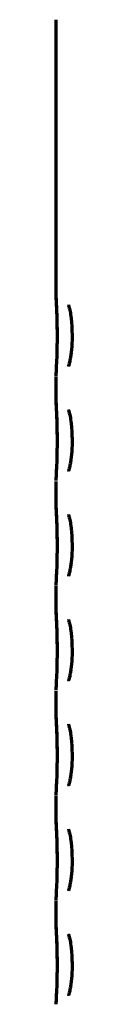
# Model space of a CAD drawing. Units: inches. Extents: x -2983 to 7024, y 422 to 5529.
# Drawn here: x 5357 to 5357, y 3055 to 3087 of the extents above; entities that cross this region are included whole.
import ezdxf

# ---------------------------------------------------------------- set-up
doc = ezdxf.new("R2010")
doc.units = ezdxf.units.IN

msp = doc.modelspace()

# ---------------------------------------------------------------- linework, layer by layer
at = {"linetype": 'Continuous', "lineweight": 70}
for p, q in [((5356.735, 3087.436), (5356.735, 3078.257)), ((5356.737, 3075.575), (5356.735, 3075.555)), ((5356.735, 3075.527), (5356.735, 3074.757)), ((5356.737, 3072.075), (5356.735, 3072.055)), ((5356.735, 3072.027), (5356.735, 3071.257)), ((5356.737, 3068.575), (5356.735, 3068.555)), ((5356.735, 3068.527), (5356.735, 3067.757)), ((5356.737, 3065.075), (5356.735, 3065.055)), ((5356.735, 3065.027), (5356.735, 3064.257)), ((5356.736, 3064.225), (5356.746, 3064.053)), ((5356.753, 3063.908), (5356.758, 3063.777)), ((5356.737, 3061.575), (5356.735, 3061.555)), ((5356.735, 3061.527), (5356.735, 3060.757)), ((5356.737, 3058.075), (5356.735, 3058.055)), ((5356.735, 3058.027), (5356.735, 3057.257))]:
    msp.add_line(p, q, dxfattribs=at)
for points, knots in [([(5356.735, 3078.257), (5356.735, 3078.253), (5356.735, 3078.245), (5356.735, 3078.235), (5356.735, 3078.229), (5356.735, 3078.228), (5356.736, 3078.227), (5356.736, 3078.226), (5356.736, 3078.225), (5356.736, 3078.221), (5356.739, 3078.17), (5356.752, 3077.953), (5356.768, 3077.567), (5356.774, 3077.256), (5356.776, 3077.074)], [0, 0, 0, 0, 0.005451, 0.013653, 0.014988, 0.015852, 0.016811, 0.018403, 0.022098, 0.036367, 0.22674, 0.471149, 0.720399, 1, 1, 1, 1]), ([(5356.736, 3078.225), (5356.736, 3078.224), (5356.736, 3078.224), (5356.737, 3078.21), (5356.742, 3078.108), (5356.753, 3077.939), (5356.758, 3077.795), (5356.758, 3077.777)], [0, 0, 0, 0, 0.009366, 0.125992, 0.509132, 0.941774, 1, 1, 1, 1]), ([(5357.155, 3077.919), (5357.157, 3077.916), (5357.163, 3077.899), (5357.189, 3077.814), (5357.215, 3077.705), (5357.226, 3077.611), (5357.229, 3077.59)], [0, 0, 0, 0, 0.178169, 0.4765, 0.887764, 1, 1, 1, 1]), ([(5356.758, 3077.777), (5356.763, 3077.67), (5356.772, 3077.417), (5356.777, 3077.109), (5356.777, 3076.941), (5356.777, 3076.941)], [0, 0, 0, 0, 0.452435, 0.999956, 1, 1, 1, 1]), ([(5356.776, 3077.074), (5356.778, 3076.885), (5356.776, 3076.533), (5356.762, 3076.057), (5356.745, 3075.715), (5356.739, 3075.605), (5356.737, 3075.575)], [0, 0, 0, 0, 0.268394, 0.530216, 0.758686, 1, 1, 1, 1]), ([(5357.276, 3077.01), (5357.277, 3076.994), (5357.285, 3076.833), (5357.27, 3076.532), (5357.241, 3076.239), (5357.22, 3076.133), (5357.216, 3076.115)], [0, 0, 0, 0, 0.051676, 0.507762, 0.911768, 1, 1, 1, 1]), ([(5357.216, 3076.115), (5357.205, 3076.052), (5357.187, 3075.957), (5357.16, 3075.878), (5357.157, 3075.87), (5357.157, 3075.869)], [0, 0, 0, 0, 0.446092, 0.85264, 1, 1, 1, 1]), ([(5356.735, 3074.757), (5356.735, 3074.753), (5356.735, 3074.745), (5356.735, 3074.735), (5356.735, 3074.729), (5356.735, 3074.728), (5356.736, 3074.727), (5356.736, 3074.726), (5356.736, 3074.725), (5356.736, 3074.721), (5356.739, 3074.67), (5356.752, 3074.453), (5356.768, 3074.067), (5356.774, 3073.756), (5356.776, 3073.574)], [0, 0, 0, 0, 0.005452, 0.013653, 0.014988, 0.015852, 0.016811, 0.018403, 0.022098, 0.036366, 0.226706, 0.471117, 0.720365, 1, 1, 1, 1]), ([(5356.736, 3074.725), (5356.736, 3074.724), (5356.736, 3074.724), (5356.737, 3074.71), (5356.742, 3074.608), (5356.753, 3074.439), (5356.758, 3074.295), (5356.758, 3074.277)], [0, 0, 0, 0, 0.009366, 0.125992, 0.509132, 0.941773, 1, 1, 1, 1]), ([(5356.758, 3074.277), (5356.763, 3074.17), (5356.772, 3073.917), (5356.777, 3073.609), (5356.777, 3073.441), (5356.777, 3073.441)], [0, 0, 0, 0, 0.452434, 0.999955, 1, 1, 1, 1]), ([(5357.155, 3074.419), (5357.157, 3074.416), (5357.163, 3074.399), (5357.189, 3074.314), (5357.215, 3074.205), (5357.226, 3074.111), (5357.229, 3074.09)], [0, 0, 0, 0, 0.178169, 0.4765, 0.887764, 1, 1, 1, 1]), ([(5356.776, 3073.574), (5356.778, 3073.385), (5356.776, 3073.033), (5356.762, 3072.557), (5356.745, 3072.215), (5356.739, 3072.105), (5356.737, 3072.075)], [0, 0, 0, 0, 0.268394, 0.530216, 0.758686, 1, 1, 1, 1]), ([(5357.276, 3073.51), (5357.277, 3073.494), (5357.285, 3073.333), (5357.27, 3073.032), (5357.241, 3072.739), (5357.22, 3072.633), (5357.216, 3072.615)], [0, 0, 0, 0, 0.051676, 0.507762, 0.911768, 1, 1, 1, 1]), ([(5357.216, 3072.615), (5357.205, 3072.552), (5357.187, 3072.457), (5357.16, 3072.378), (5357.157, 3072.37), (5357.157, 3072.369)], [0, 0, 0, 0, 0.446092, 0.85264, 1, 1, 1, 1]), ([(5356.735, 3071.257), (5356.735, 3071.253), (5356.735, 3071.245), (5356.735, 3071.235), (5356.735, 3071.229), (5356.735, 3071.228), (5356.736, 3071.227), (5356.736, 3071.226), (5356.736, 3071.225), (5356.736, 3071.221), (5356.739, 3071.17), (5356.752, 3070.953), (5356.768, 3070.567), (5356.774, 3070.256), (5356.776, 3070.074)], [0, 0, 0, 0, 0.005451, 0.013653, 0.014988, 0.015852, 0.016811, 0.018403, 0.022098, 0.036367, 0.226732, 0.471142, 0.720391, 1, 1, 1, 1]), ([(5356.736, 3071.225), (5356.736, 3071.224), (5356.736, 3071.224), (5356.737, 3071.21), (5356.742, 3071.108), (5356.753, 3070.939), (5356.758, 3070.795), (5356.758, 3070.777)], [0, 0, 0, 0, 0.009366, 0.125991, 0.50913, 0.94177, 1, 1, 1, 1]), ([(5356.758, 3070.777), (5356.763, 3070.67), (5356.772, 3070.417), (5356.777, 3070.109), (5356.777, 3069.941), (5356.777, 3069.941)], [0, 0, 0, 0, 0.452431, 0.999953, 1, 1, 1, 1]), ([(5357.155, 3070.919), (5357.157, 3070.916), (5357.163, 3070.899), (5357.189, 3070.814), (5357.215, 3070.705), (5357.226, 3070.611), (5357.229, 3070.59)], [0, 0, 0, 0, 0.178169, 0.4765, 0.887764, 1, 1, 1, 1]), ([(5356.776, 3070.074), (5356.778, 3069.885), (5356.776, 3069.533), (5356.762, 3069.057), (5356.745, 3068.715), (5356.739, 3068.605), (5356.737, 3068.575)], [0, 0, 0, 0, 0.268394, 0.530216, 0.758686, 1, 1, 1, 1]), ([(5357.276, 3070.01), (5357.277, 3069.994), (5357.285, 3069.833), (5357.27, 3069.532), (5357.241, 3069.239), (5357.22, 3069.133), (5357.216, 3069.115)], [0, 0, 0, 0, 0.051676, 0.507762, 0.911768, 1, 1, 1, 1]), ([(5357.216, 3069.115), (5357.205, 3069.052), (5357.187, 3068.957), (5357.16, 3068.878), (5357.157, 3068.87), (5357.157, 3068.869)], [0, 0, 0, 0, 0.446092, 0.85264, 1, 1, 1, 1]), ([(5356.735, 3067.757), (5356.735, 3067.753), (5356.735, 3067.745), (5356.735, 3067.735), (5356.735, 3067.729), (5356.735, 3067.728), (5356.736, 3067.727), (5356.736, 3067.726), (5356.736, 3067.725), (5356.736, 3067.721), (5356.739, 3067.67), (5356.752, 3067.453), (5356.768, 3067.067), (5356.774, 3066.756), (5356.776, 3066.574)], [0, 0, 0, 0, 0.005452, 0.013653, 0.014988, 0.015852, 0.016811, 0.018403, 0.022098, 0.036367, 0.226718, 0.471129, 0.720377, 1, 1, 1, 1]), ([(5356.736, 3067.725), (5356.736, 3067.724), (5356.736, 3067.724), (5356.737, 3067.71), (5356.742, 3067.608), (5356.753, 3067.439), (5356.758, 3067.295), (5356.758, 3067.277)], [0, 0, 0, 0, 0.009366, 0.125992, 0.509131, 0.941772, 1, 1, 1, 1]), ([(5357.155, 3067.419), (5357.157, 3067.416), (5357.163, 3067.399), (5357.189, 3067.314), (5357.215, 3067.205), (5357.226, 3067.111), (5357.229, 3067.09)], [0, 0, 0, 0, 0.178169, 0.4765, 0.887764, 1, 1, 1, 1]), ([(5356.758, 3067.277), (5356.763, 3067.17), (5356.772, 3066.917), (5356.777, 3066.609), (5356.777, 3066.441), (5356.777, 3066.441)], [0, 0, 0, 0, 0.452434, 0.999955, 1, 1, 1, 1]), ([(5356.776, 3066.574), (5356.778, 3066.385), (5356.776, 3066.033), (5356.762, 3065.557), (5356.745, 3065.215), (5356.739, 3065.105), (5356.737, 3065.075)], [0, 0, 0, 0, 0.268394, 0.530216, 0.758686, 1, 1, 1, 1]), ([(5357.276, 3066.51), (5357.277, 3066.494), (5357.285, 3066.333), (5357.27, 3066.032), (5357.241, 3065.739), (5357.22, 3065.633), (5357.216, 3065.615)], [0, 0, 0, 0, 0.051676, 0.507762, 0.911768, 1, 1, 1, 1]), ([(5357.216, 3065.615), (5357.205, 3065.552), (5357.187, 3065.457), (5357.16, 3065.378), (5357.157, 3065.37), (5357.157, 3065.369)], [0, 0, 0, 0, 0.446092, 0.85264, 1, 1, 1, 1]), ([(5356.735, 3064.257), (5356.735, 3064.253), (5356.735, 3064.245), (5356.735, 3064.235), (5356.735, 3064.229), (5356.735, 3064.228), (5356.736, 3064.227), (5356.736, 3064.226), (5356.736, 3064.225), (5356.736, 3064.221), (5356.739, 3064.17), (5356.752, 3063.953), (5356.768, 3063.567), (5356.774, 3063.256), (5356.776, 3063.074)], [0, 0, 0, 0, 0.005452, 0.013653, 0.014988, 0.015852, 0.016811, 0.018403, 0.022098, 0.036366, 0.226708, 0.471119, 0.720367, 1, 1, 1, 1]), ([(5356.758, 3063.777), (5356.763, 3063.67), (5356.772, 3063.417), (5356.777, 3063.109), (5356.777, 3062.941), (5356.777, 3062.941)], [0, 0, 0, 0, 0.452434, 0.999955, 1, 1, 1, 1]), ([(5357.155, 3063.919), (5357.157, 3063.916), (5357.163, 3063.899), (5357.189, 3063.814), (5357.215, 3063.705), (5357.226, 3063.611), (5357.229, 3063.59)], [0, 0, 0, 0, 0.178169, 0.4765, 0.887764, 1, 1, 1, 1]), ([(5356.776, 3063.074), (5356.778, 3062.885), (5356.776, 3062.533), (5356.762, 3062.057), (5356.745, 3061.715), (5356.739, 3061.605), (5356.737, 3061.575)], [0, 0, 0, 0, 0.268394, 0.530216, 0.758686, 1, 1, 1, 1]), ([(5357.276, 3063.01), (5357.277, 3062.994), (5357.285, 3062.833), (5357.27, 3062.532), (5357.241, 3062.239), (5357.22, 3062.133), (5357.216, 3062.115)], [0, 0, 0, 0, 0.051676, 0.507762, 0.911768, 1, 1, 1, 1]), ([(5357.216, 3062.115), (5357.205, 3062.052), (5357.187, 3061.957), (5357.16, 3061.878), (5357.157, 3061.87), (5357.157, 3061.869)], [0, 0, 0, 0, 0.446092, 0.85264, 1, 1, 1, 1]), ([(5356.735, 3060.757), (5356.735, 3060.753), (5356.735, 3060.745), (5356.735, 3060.735), (5356.735, 3060.729), (5356.735, 3060.728), (5356.736, 3060.727), (5356.736, 3060.726), (5356.736, 3060.725), (5356.736, 3060.721), (5356.739, 3060.67), (5356.752, 3060.453), (5356.768, 3060.067), (5356.774, 3059.756), (5356.776, 3059.574)], [0, 0, 0, 0, 0.005451, 0.013653, 0.014988, 0.015852, 0.016811, 0.018403, 0.022098, 0.036367, 0.226729, 0.471139, 0.720389, 1, 1, 1, 1]), ([(5356.736, 3060.725), (5356.736, 3060.724), (5356.736, 3060.724), (5356.737, 3060.71), (5356.742, 3060.608), (5356.753, 3060.439), (5356.758, 3060.295), (5356.758, 3060.277)], [0, 0, 0, 0, 0.009366, 0.125991, 0.50913, 0.941771, 1, 1, 1, 1]), ([(5357.155, 3060.419), (5357.157, 3060.416), (5357.163, 3060.399), (5357.189, 3060.314), (5357.215, 3060.205), (5357.226, 3060.111), (5357.229, 3060.09)], [0, 0, 0, 0, 0.178169, 0.4765, 0.887764, 1, 1, 1, 1]), ([(5356.758, 3060.277), (5356.763, 3060.17), (5356.772, 3059.917), (5356.777, 3059.609), (5356.777, 3059.441), (5356.777, 3059.441)], [0, 0, 0, 0, 0.452432, 0.999953, 1, 1, 1, 1]), ([(5356.776, 3059.574), (5356.778, 3059.385), (5356.776, 3059.033), (5356.762, 3058.557), (5356.745, 3058.215), (5356.739, 3058.105), (5356.737, 3058.075)], [0, 0, 0, 0, 0.268394, 0.530216, 0.758686, 1, 1, 1, 1]), ([(5357.276, 3059.51), (5357.277, 3059.494), (5357.285, 3059.333), (5357.27, 3059.032), (5357.241, 3058.739), (5357.22, 3058.633), (5357.216, 3058.615)], [0, 0, 0, 0, 0.051676, 0.507762, 0.911768, 1, 1, 1, 1]), ([(5357.216, 3058.615), (5357.205, 3058.552), (5357.187, 3058.457), (5357.16, 3058.378), (5357.157, 3058.37), (5357.157, 3058.369)], [0, 0, 0, 0, 0.446092, 0.85264, 1, 1, 1, 1]), ([(5356.735, 3057.257), (5356.735, 3057.253), (5356.735, 3057.245), (5356.735, 3057.235), (5356.735, 3057.229), (5356.735, 3057.228), (5356.736, 3057.227), (5356.736, 3057.226), (5356.736, 3057.225), (5356.736, 3057.221), (5356.739, 3057.17), (5356.752, 3056.953), (5356.768, 3056.567), (5356.774, 3056.256), (5356.776, 3056.074)], [0, 0, 0, 0, 0.005452, 0.013653, 0.014988, 0.015852, 0.016811, 0.018403, 0.022098, 0.036366, 0.226711, 0.471122, 0.720371, 1, 1, 1, 1]), ([(5356.736, 3057.225), (5356.736, 3057.224), (5356.736, 3057.224), (5356.737, 3057.21), (5356.742, 3057.108), (5356.753, 3056.939), (5356.758, 3056.795), (5356.758, 3056.777)], [0, 0, 0, 0, 0.009366, 0.125992, 0.509132, 0.941774, 1, 1, 1, 1]), ([(5357.155, 3056.919), (5357.157, 3056.916), (5357.163, 3056.899), (5357.189, 3056.814), (5357.215, 3056.705), (5357.226, 3056.611), (5357.229, 3056.59)], [0, 0, 0, 0, 0.178169, 0.4765, 0.887764, 1, 1, 1, 1]), ([(5356.758, 3056.777), (5356.763, 3056.67), (5356.772, 3056.417), (5356.777, 3056.109), (5356.777, 3055.941), (5356.777, 3055.941)], [0, 0, 0, 0, 0.452435, 0.999956, 1, 1, 1, 1]), ([(5356.776, 3056.074), (5356.778, 3055.885), (5356.776, 3055.533), (5356.762, 3055.057), (5356.745, 3054.715), (5356.739, 3054.605), (5356.737, 3054.575)], [0, 0, 0, 0, 0.268394, 0.530216, 0.758686, 1, 1, 1, 1]), ([(5357.276, 3056.01), (5357.277, 3055.994), (5357.285, 3055.833), (5357.27, 3055.532), (5357.241, 3055.239), (5357.22, 3055.133), (5357.216, 3055.115)], [0, 0, 0, 0, 0.051676, 0.507762, 0.911768, 1, 1, 1, 1]), ([(5357.216, 3055.115), (5357.205, 3055.052), (5357.187, 3054.957), (5357.16, 3054.878), (5357.157, 3054.87), (5357.157, 3054.869)], [0, 0, 0, 0, 0.446092, 0.85264, 1, 1, 1, 1])]:
    msp.add_open_spline(points, degree=3, knots=knots, dxfattribs=at)
for points, degree in [([(5357.229, 3077.59), (5357.27, 3077.345), (5357.275, 3077.023)], 2), ([(5357.275, 3077.023), (5357.276, 3077.01)], 1), ([(5357.229, 3074.09), (5357.27, 3073.845), (5357.275, 3073.523)], 2), ([(5357.275, 3073.523), (5357.276, 3073.51)], 1), ([(5357.229, 3070.59), (5357.27, 3070.345), (5357.275, 3070.023)], 2), ([(5357.275, 3070.023), (5357.276, 3070.01)], 1), ([(5357.229, 3067.09), (5357.27, 3066.845), (5357.275, 3066.523)], 2), ([(5357.275, 3066.523), (5357.276, 3066.51)], 1), ([(5357.229, 3063.59), (5357.27, 3063.345), (5357.275, 3063.023)], 2), ([(5357.275, 3063.023), (5357.276, 3063.01)], 1), ([(5357.229, 3060.09), (5357.27, 3059.845), (5357.275, 3059.523)], 2), ([(5357.275, 3059.523), (5357.276, 3059.51)], 1), ([(5357.229, 3056.59), (5357.27, 3056.345), (5357.275, 3056.023)], 2), ([(5357.275, 3056.023), (5357.276, 3056.01)], 1)]:
    msp.add_open_spline(points, degree=degree, dxfattribs=at)

doc.saveas('drawing.dxf')
